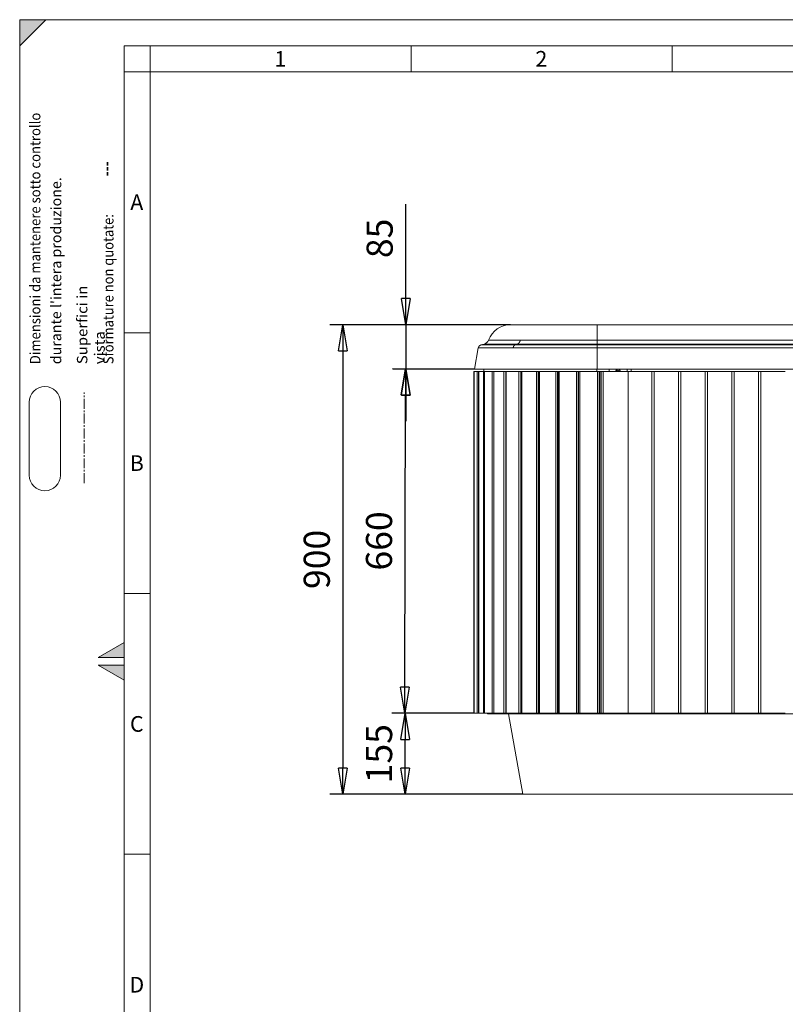
# Model space of a CAD drawing. Units: millimetres. Extents: x -515 to 5425, y -5090 to -890.
# Drawn here: x -515 to 951, y -2777 to -890 of the extents above; entities that cross this region are included whole.
import ezdxf

# ---------------------------------------------------------------- set-up
doc = ezdxf.new("R2010")
doc.units = ezdxf.units.MM
doc.linetypes.add('CENTER2', pattern=[28.575, 19.05, -3.175, 3.175, -3.175])
doc.layers.get('0').update_dxf_attribs({"color": 70, "lineweight": 0})
doc.layers.add('7', color=70, linetype='Continuous', lineweight=0)
doc.styles.add('ANSI', font='txt')
doc.styles.add('ISO', font='txt')
doc.dimstyles.new('utec', dxfattribs={"dimtxt": 3.5, "dimasz": 3.5, "dimexe": 1.75, "dimexo": 0.5, "dimgap": 1.75, "dimtad": 1, "dimdsep": 46, "dimtxsty": 'ISO', "dimblk": 'CLOSED', "dimcen": 0.09, "dimclrd": 7, "dimclre": 7, "dimclrt": 70, "dimadec": 0, "dimazin": 0, "dimtfac": 0.5, "dimtmove": 0, "dimatfit": 3, "dimldrblk": 'CLOSED', "dimfxl": 10.01, "dimtolj": 1, "dimarcsym": 0})

# ---------------------------------------------------------------- blocks, each defined once
blk = doc.blocks.new('A2-SQUAD', base_point=(-515.2, -5089.8))
at = {"layer": '7', "linetype": 'Continuous', "lineweight": 0}
for points in [[(-515.2, -889.8), (-515.2, -939.8), (-465.2, -889.8)], [(-365.2, -2112.3), (-315.2, -2112.3), (-315.2, -2083.5)], [(-315.2, -2127.3), (-365.2, -2127.3), (-315.2, -2156.2)]]:
    blk.add_hatch(color=0, dxfattribs=at).paths.add_polyline_path(points)
at = {"layer": '7', "color": 0, "linetype": 'Continuous', "lineweight": 0}
for p, q in [((-515.2, -5089.8), (-515.2, -889.8)), ((-515.2, -939.8), (-465.2, -889.8)), ((-515.2, -889.8), (5424.8, -889.8)), ((-315.2, -5039.8), (-315.2, -939.8)), ((-315.2, -939.8), (5374.8, -939.8)), ((-265.2, -989.8), (-265.2, -939.8)), ((234.8, -989.8), (234.8, -939.8)), ((734.8, -989.8), (734.8, -939.8)), ((-265.2, -989.8), (-315.2, -989.8)), ((-265.2, -4989.8), (-265.2, -989.8)), ((-265.2, -989.8), (5324.8, -989.8)), ((-315.2, -1489.8), (-265.2, -1489.8)), ((-497, -1623.1), (-497, -1763.1)), ((-437, -1623.1), (-437, -1763.1)), ((-315.2, -1989.8), (-265.2, -1989.8)), ((-315.2, -2083.5), (-365.2, -2112.3)), ((-315.2, -2112.3), (-315.2, -2083.5)), ((-315.2, -2112.3), (-365.2, -2112.3)), ((-315.2, -2127.3), (-365.2, -2127.3)), ((-315.2, -2156.2), (-365.2, -2127.3)), ((-315.2, -2156.2), (-315.2, -2127.3)), ((-315.2, -2489.8), (-265.2, -2489.8))]:
    blk.add_line(p, q, dxfattribs=at)
at = {"layer": '7', "color": 0, "linetype": 'CENTER2', "lineweight": 0}
blk.add_line((-391.5, -1778.4), (-391.5, -1604.4), dxfattribs=at)
at = {"layer": '7', "color": 0, "linetype": 'Continuous', "lineweight": 0}
for centre, start, end in [((-467, -1623.1), 0, 180), ((-467, -1763.1), 180, 360)]:
    blk.add_arc(centre, 30, start, end, dxfattribs=at)
at = {"layer": '7', "color": 0, "linetype": 'Continuous', "lineweight": 0, "char_height": 30, "attachment_point": 2, "style": 'ANSI'}
for s, insert in [('{\\fromans.shx|b0|i0|c0|p0;1}', (-15.9, -949.8)), ('{\\fromans.shx|b0|i0|c0|p0;2}', (484.1, -949.8)), ('{\\fromans.shx|b0|i0|c0|p0;A}', (-290.9, -1224.8)), ('{\\fromans.shx|b0|i0|c0|p0;B}', (-290.9, -1724.8)), ('{\\fromans.shx|b0|i0|c0|p0;C}', (-290.9, -2224.8)), ('{\\fromans.shx|b0|i0|c0|p0;D}', (-290.9, -2724.8))]:
    blk.add_mtext(s, dxfattribs=dict(at, insert=insert))
at = {"layer": '7', "color": 0, "linetype": 'Continuous', "lineweight": 0, "attachment_point": 1, "rotation": 90, "style": 'ANSI'}
for s, insert, char_height in [('{\\W0.92;{\\fromans|b0|i0;Dimensioni da mantenere sotto controllo}}', (-495.6, -1550.2), 20), ('{\\W0.68;{\\fromans|b0|i0;---}}', (-365.6, -1190.2), 30), ("{\\fromans.shx|b0|i0|c0|p0;durante l'intera produzione.}", (-455.6, -1550.2), 20), ('{\\W0.91;{\\fromans|b0|i0;Sformature non quotate:}}', (-355.6, -1550.2), 20), ('{\\W1.05;{\\fromans|b0|i0;Superfici in vista}}', (-405.6, -1550.2), 20)]:
    blk.add_mtext(s, dxfattribs=dict(at, insert=insert, char_height=char_height))
blk = doc.blocks.new('A2', base_point=(-515.2, -5089.8))
at = {"layer": '7', "color": 0, "linetype": 'Continuous', "lineweight": 0}
blk.add_blockref('A2-SQUAD', (-515.2, -5089.8), dxfattribs=at)
blk = doc.blocks.new('_CLOSED')
at = {"color": 0, "linetype": 'ByBlock', "lineweight": -2}
for p, q in [((-1, 0.166667), (0, 0)), ((-1, 0.166667), (-1, -0.166667)), ((0, 0), (-1, -0.166667)), ((0, 0), (-1, 0))]:
    blk.add_line(p, q, dxfattribs=at)
blk = doc.blocks.new('*D9')
at = {"color": 7, "linetype": 'Continuous', "lineweight": -2}
for p, q in [((424.7, -1474.5), (78.9, -1474.5)), ((103.9, -1524.5), (103.9, -2324.5)), ((447.8, -2374.5), (78.9, -2374.5))]:
    blk.add_line(p, q, dxfattribs=at)
at = {"layer": 'Defpoints', "color": 0}
for p in [(425.2, -1474.5), (103.9, -2374.5), (448.3, -2374.5)]:
    blk.add_point(p, dxfattribs=at)
at = {"color": 7, "lineweight": -2, "xscale": 50, "yscale": 50, "zscale": 50}
for p, rotation in [((103.9, -1474.5), 89.99999999965493), ((103.9, -2374.5), 269.999999999655)]:
    blk.add_blockref('_CLOSED', p, dxfattribs=dict(at, rotation=rotation))
at = {"color": 70, "lineweight": 0, "insert": (53.9, -1924.5), "char_height": 50, "attachment_point": 5, "rotation": 90, "style": 'ISO'}
blk.add_mtext('\\A1;900', dxfattribs=at)
blk = doc.blocks.new('*D10')
at = {"color": 7, "linetype": 'Continuous', "lineweight": -2}
for p, q in [((354.2, -2219.5), (198.3, -2219.5)), ((223.3, -2324.5), (223.3, -2269.5)), ((447.8, -2374.5), (198.3, -2374.5))]:
    blk.add_line(p, q, dxfattribs=at)
at = {"layer": 'Defpoints', "color": 0}
for p in [(223.3, -2219.5), (354.7, -2219.5), (448.3, -2374.5)]:
    blk.add_point(p, dxfattribs=at)
at = {"color": 7, "lineweight": -2, "xscale": 50, "yscale": 50, "zscale": 50}
for p, rotation in [((223.3, -2219.5), 90), ((223.3, -2374.5), 270)]:
    blk.add_blockref('_CLOSED', p, dxfattribs=dict(at, rotation=rotation))
at = {"color": 70, "lineweight": 0, "insert": (173.3, -2297), "char_height": 50, "attachment_point": 5, "rotation": 90, "style": 'ISO'}
blk.add_mtext('\\A1;155', dxfattribs=at)
blk = doc.blocks.new('*D11')
at = {"color": 7, "linetype": 'Continuous', "lineweight": -2}
for p, q in [((355.7, -1559.5), (198.9, -1559.2)), ((222.5, -2169.2), (223.8, -1609.2)), ((354.2, -2219.5), (197.4, -2219.2))]:
    blk.add_line(p, q, dxfattribs=at)
at = {"layer": 'Defpoints', "color": 0}
for p in [(223.9, -1559.2), (356.2, -1559.5), (354.7, -2219.5)]:
    blk.add_point(p, dxfattribs=at)
at = {"color": 7, "lineweight": -2, "xscale": 50, "yscale": 50, "zscale": 50}
for p, rotation in [((223.9, -1559.2), 89.86760840291986), ((222.4, -2219.2), 269.8676084029199)]:
    blk.add_blockref('_CLOSED', p, dxfattribs=dict(at, rotation=rotation))
at = {"color": 70, "lineweight": 0, "insert": (173.1, -1889.1), "char_height": 50, "attachment_point": 5, "rotation": 89.8676, "style": 'ISO'}
blk.add_mtext('\\A1;660', dxfattribs=at)
blk = doc.blocks.new('*D12')
at = {"color": 7, "linetype": 'Continuous', "lineweight": -2}
for p, q in [((224.3, -1474.5), (224.3, -1243.6)), ((224.3, -1424.5), (224.3, -1374.5)), ((424.7, -1474.5), (199.3, -1474.5)), ((224.3, -1474.5), (224.3, -1559.5)), ((355.7, -1559.5), (199.3, -1559.5)), ((224.3, -1609.5), (224.3, -1659.5))]:
    blk.add_line(p, q, dxfattribs=at)
at = {"layer": 'Defpoints', "color": 0}
for p in [(425.2, -1474.5), (224.3, -1559.5), (356.2, -1559.5)]:
    blk.add_point(p, dxfattribs=at)
at = {"color": 7, "lineweight": -2, "xscale": 50, "yscale": 50, "zscale": 50}
for p, rotation in [((224.3, -1474.5), 269.999999999655), ((224.3, -1559.5), 89.99999999965492)]:
    blk.add_blockref('_CLOSED', p, dxfattribs=dict(at, rotation=rotation))
at = {"color": 70, "lineweight": 0, "insert": (174.3, -1309.1), "char_height": 50, "attachment_point": 5, "rotation": 90, "style": 'ISO'}
blk.add_mtext('\\A1;85', dxfattribs=at)

msp = doc.modelspace()

# ---------------------------------------------------------------- linework, layer by layer
at = {"color": 1, "linetype": 'Continuous', "lineweight": 0, "true_color": 0xff0000}
for p, q in [((591.193, -1474.531), (425.15, -1474.531)), ((591.193, -1474.531), (2121.193, -1474.531)), ((591.193, -1504.012), (591.193, -1474.531)), ((382.911, -1504.012), (443.915, -1504.012)), ((443.915, -1504.012), (591.193, -1504.012)), ((591.193, -1511.775), (591.193, -1504.012)), ((591.193, -1504.012), (2121.193, -1504.012)), ((363.354, -1518.923), (356.193, -1559.531)), ((363.354, -1518.923), (430.086, -1518.923)), ((374.413, -1511.775), (368.435, -1513.377)), ((368.435, -1513.377), (433.68, -1513.377)), ((374.413, -1511.775), (437.907, -1511.775)), ((430.086, -1518.923), (591.193, -1518.923)), ((433.68, -1513.377), (437.907, -1511.775)), ((433.68, -1513.377), (591.193, -1513.377)), ((437.907, -1511.775), (591.193, -1511.775)), ((591.193, -1511.775), (2121.193, -1511.775)), ((591.193, -1513.377), (591.193, -1511.775)), ((591.193, -1513.377), (2121.193, -1513.377)), ((591.193, -1559.531), (591.193, -1518.923)), ((2121.193, -1518.923), (591.193, -1518.923)), ((354.668, -1564.531), (354.668, -2219.531)), ((354.668, -1564.531), (355.668, -1564.531)), ((355.668, -1564.531), (355.668, -2219.531)), ((355.668, -1564.531), (361.076, -1564.531)), ((356.193, -1559.531), (591.193, -1559.531)), ((361.076, -1564.531), (361.076, -2219.531)), ((361.076, -1564.531), (363.462, -1564.531)), ((363.462, -1564.531), (363.462, -2219.531)), ((363.462, -1564.531), (364.645, -1564.531)), ((364.645, -1564.531), (364.645, -2219.531)), ((364.645, -1564.531), (373.067, -1564.531)), ((373.067, -1564.531), (373.067, -2219.531)), ((373.067, -1564.531), (375.414, -1564.531)), ((374.193, -1564.531), (374.193, -1559.531)), ((375.414, -1564.531), (375.414, -2219.531)), ((375.414, -1564.531), (389.602, -1564.531)), ((389.602, -1564.531), (389.602, -2219.531)), ((389.602, -1564.531), (393.038, -1564.531)), ((393.038, -1564.531), (393.038, -2219.531)), ((393.038, -1564.531), (412.539, -1564.531)), ((412.539, -1564.531), (412.539, -2219.531)), ((412.539, -1564.531), (416.25, -1564.531)), ((416.25, -1564.531), (416.25, -2219.531)), ((416.25, -1564.531), (416.668, -1564.531)), ((416.668, -1564.531), (416.668, -2219.531)), ((416.668, -1564.531), (416.955, -1564.531)), ((416.955, -1564.531), (416.955, -2219.531)), ((416.955, -1564.531), (441.147, -1564.531)), ((441.147, -1564.531), (441.147, -2219.531)), ((441.147, -1564.531), (444.918, -1564.531)), ((444.918, -1564.531), (444.918, -2219.531)), ((444.918, -1564.531), (445.278, -1564.531)), ((445.278, -1564.531), (445.762, -1564.531)), ((445.278, -1564.531), (445.278, -2219.531)), ((445.762, -1564.531), (445.762, -2219.531)), ((445.762, -1564.531), (446.401, -1564.531)), ((446.401, -1564.531), (446.401, -2219.531)), ((446.401, -1564.531), (474.512, -1564.531)), ((474.512, -1564.531), (474.512, -2219.531)), ((474.512, -1564.531), (478.223, -1564.531)), ((478.223, -1564.531), (478.223, -2219.531)), ((478.223, -1564.531), (478.513, -1564.531)), ((478.513, -1564.531), (479.179, -1564.531)), ((478.513, -1564.531), (478.513, -2219.531)), ((479.179, -1564.531), (479.179, -2219.531)), ((479.179, -1564.531), (480.437, -1564.531)), ((480.437, -1564.531), (480.437, -2219.531)), ((480.437, -1564.531), (511.57, -1564.531)), ((511.57, -1564.531), (511.57, -2219.531)), ((511.57, -1564.531), (515.102, -1564.531)), ((515.102, -1564.531), (515.102, -2219.531)), ((515.102, -1564.531), (515.313, -1564.531)), ((515.313, -1564.531), (516.14, -1564.531)), ((515.313, -1564.531), (515.313, -2219.531)), ((516.14, -1564.531), (516.14, -2219.531)), ((516.14, -1564.531), (517.976, -1564.531)), ((517.976, -1564.531), (517.976, -2219.531)), ((517.976, -1564.531), (551.137, -1564.531)), ((551.137, -1564.531), (551.137, -2219.531)), ((551.137, -1564.531), (554.378, -1564.531)), ((554.378, -1564.531), (554.378, -2219.531)), ((554.378, -1564.531), (554.503, -1564.531)), ((554.503, -1564.531), (555.464, -1564.531)), ((554.503, -1564.531), (554.503, -2219.531)), ((555.464, -1564.531), (555.464, -2219.531)), ((555.464, -1564.531), (557.821, -1564.531)), ((557.821, -1564.531), (557.821, -2219.531)), ((557.821, -1564.531), (591.95, -1564.531)), ((590.193, -1564.531), (590.193, -1559.531)), ((2121.193, -1559.531), (591.193, -1559.531)), ((591.95, -1564.531), (591.95, -2219.531)), ((591.95, -1564.531), (594.797, -1564.531)), ((594.797, -1564.531), (594.797, -2219.531)), ((594.797, -1564.531), (594.832, -1564.531)), ((594.832, -1564.531), (596.119, -1564.531)), ((594.832, -1564.531), (594.832, -2219.531)), ((596.119, -1564.531), (596.119, -2219.531)), ((596.119, -1564.531), (598.659, -1564.531)), ((598.659, -1564.531), (598.659, -2219.531)), ((598.659, -1564.531), (602.193, -1564.531)), ((602.193, -1564.531), (602.193, -2219.531)), ((602.193, -1564.531), (650.193, -1564.531)), ((613.693, -1559.531), (613.693, -1564.531)), ((648.693, -1559.531), (648.693, -1564.531)), ((650.193, -1564.531), (695.83, -1564.531)), ((650.193, -1564.531), (650.193, -2219.531)), ((656.193, -1564.531), (656.193, -1559.531)), ((695.83, -2219.531), (695.83, -1564.531)), ((695.83, -1564.531), (697.953, -1564.531)), ((697.953, -1564.531), (700.077, -1564.531)), ((700.077, -2219.531), (700.077, -1564.531)), ((700.077, -1564.531), (746.94, -1564.531)), ((746.94, -2219.531), (746.94, -1564.531)), ((746.94, -1564.531), (749.063, -1564.531)), ((749.063, -1564.531), (751.187, -1564.531)), ((751.187, -2219.531), (751.187, -1564.531)), ((751.187, -1564.531), (798.05, -1564.531)), ((798.05, -2219.531), (798.05, -1564.531)), ((798.05, -1564.531), (800.173, -1564.531)), ((800.173, -1564.531), (802.297, -1564.531)), ((802.297, -2219.531), (802.297, -1564.531)), ((802.297, -1564.531), (849.16, -1564.531)), ((849.16, -2219.531), (849.16, -1564.531)), ((849.16, -1564.531), (851.283, -1564.531)), ((851.283, -1564.531), (853.407, -1564.531)), ((853.407, -2219.531), (853.407, -1564.531)), ((853.407, -1564.531), (900.27, -1564.531)), ((900.27, -2219.531), (900.27, -1564.531)), ((900.27, -1564.531), (902.393, -1564.531)), ((902.393, -1564.531), (904.517, -1564.531)), ((904.517, -2219.531), (904.517, -1564.531)), ((904.517, -1564.531), (951.38, -1564.531)), ((354.668, -2219.531), (355.668, -2219.531)), ((355.668, -2219.531), (361.076, -2219.531)), ((361.076, -2219.531), (363.462, -2219.531)), ((363.462, -2219.531), (364.645, -2219.531)), ((364.645, -2219.531), (373.067, -2219.531)), ((373.067, -2219.531), (375.414, -2219.531)), ((375.414, -2219.531), (389.602, -2219.531)), ((381.193, -2220.531), (381.193, -2219.531)), ((596.193, -2220.531), (381.193, -2220.531)), ((389.602, -2219.531), (393.038, -2219.531)), ((393.038, -2219.531), (412.539, -2219.531)), ((412.539, -2219.531), (416.25, -2219.531)), ((416.25, -2219.531), (416.668, -2219.531)), ((416.668, -2219.531), (416.955, -2219.531)), ((416.955, -2219.531), (441.147, -2219.531)), ((448.348, -2374.531), (421.193, -2220.531)), ((441.147, -2219.531), (444.918, -2219.531)), ((444.918, -2219.531), (445.278, -2219.531)), ((445.278, -2219.531), (445.762, -2219.531)), ((445.762, -2219.531), (446.401, -2219.531)), ((446.401, -2219.531), (474.512, -2219.531)), ((474.512, -2219.531), (478.223, -2219.531)), ((478.223, -2219.531), (478.513, -2219.531)), ((478.513, -2219.531), (479.179, -2219.531)), ((479.179, -2219.531), (480.437, -2219.531)), ((480.437, -2219.531), (511.57, -2219.531)), ((511.57, -2219.531), (515.102, -2219.531)), ((515.102, -2219.531), (515.313, -2219.531)), ((515.313, -2219.531), (516.14, -2219.531)), ((516.14, -2219.531), (517.976, -2219.531)), ((517.976, -2219.531), (551.137, -2219.531)), ((551.137, -2219.531), (554.378, -2219.531)), ((554.378, -2219.531), (554.503, -2219.531)), ((554.503, -2219.531), (555.464, -2219.531)), ((555.464, -2219.531), (557.821, -2219.531)), ((557.821, -2219.531), (591.95, -2219.531)), ((591.95, -2219.531), (594.797, -2219.531)), ((594.797, -2219.531), (594.832, -2219.531)), ((594.832, -2219.531), (596.119, -2219.531)), ((596.119, -2219.531), (598.659, -2219.531)), ((596.193, -2219.531), (596.193, -2220.531)), ((596.193, -2220.531), (656.193, -2220.531)), ((598.659, -2219.531), (602.193, -2219.531)), ((602.193, -2219.531), (650.193, -2219.531)), ((650.193, -2219.531), (695.83, -2219.531)), ((656.193, -2220.531), (656.193, -2219.531)), ((756.193, -2220.531), (656.193, -2220.531)), ((695.83, -2219.531), (697.953, -2219.531)), ((697.953, -2219.531), (700.077, -2219.531)), ((700.077, -2219.531), (746.94, -2219.531)), ((746.94, -2219.531), (749.063, -2219.531)), ((749.063, -2219.531), (751.187, -2219.531)), ((751.187, -2219.531), (798.05, -2219.531)), ((756.193, -2219.531), (756.193, -2220.531)), ((756.193, -2220.531), (1956.193, -2220.531)), ((798.05, -2219.531), (800.173, -2219.531)), ((800.173, -2219.531), (802.297, -2219.531)), ((802.297, -2219.531), (849.16, -2219.531)), ((849.16, -2219.531), (851.283, -2219.531)), ((851.283, -2219.531), (853.407, -2219.531)), ((853.407, -2219.531), (900.27, -2219.531)), ((900.27, -2219.531), (902.393, -2219.531)), ((902.393, -2219.531), (904.517, -2219.531)), ((904.517, -2219.531), (951.38, -2219.531)), ((448.348, -2374.531), (2165.558, -2374.531)), ((452.166, -2374.531), (448.348, -2374.531)), ((452.166, -2374.531), (525.222, -2374.531)), ((546.828, -2374.531), (525.222, -2374.531))]:
    msp.add_line(p, q, dxfattribs=at)
for points in [[(437.907, -1511.775), (437.926, -1511.766), (437.945, -1511.756), (437.964, -1511.747), (437.984, -1511.737), (438.003, -1511.727), (438.022, -1511.718), (438.042, -1511.708), (438.061, -1511.699), (438.08, -1511.689), (438.1, -1511.679), (438.119, -1511.67), (438.138, -1511.66), (438.157, -1511.65), (438.177, -1511.641), (438.196, -1511.631), (438.215, -1511.621), (438.234, -1511.612), (438.254, -1511.602), (438.273, -1511.592), (438.292, -1511.583), (438.311, -1511.573), (438.331, -1511.563), (438.35, -1511.553), (438.369, -1511.544), (438.388, -1511.534), (438.408, -1511.524), (438.427, -1511.514), (438.446, -1511.504), (438.465, -1511.495), (438.484, -1511.485), (438.504, -1511.475), (438.523, -1511.465), (438.542, -1511.455), (438.561, -1511.445), (438.58, -1511.435), (438.599, -1511.425), (438.619, -1511.415), (438.638, -1511.405), (438.657, -1511.395), (438.676, -1511.385), (438.695, -1511.374), (438.714, -1511.364), (438.733, -1511.354), (438.752, -1511.344), (438.771, -1511.334), (438.79, -1511.323), (438.809, -1511.313), (438.828, -1511.303), (438.848, -1511.292), (438.867, -1511.282), (438.886, -1511.271), (438.905, -1511.261), (438.923, -1511.25), (438.942, -1511.24), (438.961, -1511.229), (438.98, -1511.219), (438.999, -1511.208), (439.018, -1511.198), (439.037, -1511.187), (439.056, -1511.176), (439.075, -1511.165), (439.094, -1511.154), (439.112, -1511.143), (439.131, -1511.133), (439.15, -1511.122), (439.169, -1511.111), (439.188, -1511.099), (439.206, -1511.088), (439.225, -1511.077), (439.244, -1511.066), (439.262, -1511.055), (439.281, -1511.044), (439.3, -1511.032), (439.318, -1511.021), (439.337, -1511.009), (439.356, -1510.998), (439.374, -1510.986), (439.393, -1510.975), (439.411, -1510.963), (439.43, -1510.952), (439.448, -1510.94), (439.467, -1510.928), (439.485, -1510.916), (439.504, -1510.904), (439.522, -1510.892), (439.541, -1510.88), (439.559, -1510.868), (439.578, -1510.856), (439.596, -1510.844), (439.614, -1510.832), (439.633, -1510.819), (439.651, -1510.807), (439.669, -1510.795), (439.687, -1510.782), (439.706, -1510.77), (439.724, -1510.757), (439.742, -1510.745), (439.76, -1510.732), (439.778, -1510.719), (439.796, -1510.706), (439.814, -1510.693), (439.832, -1510.68), (439.851, -1510.667), (439.869, -1510.654), (439.887, -1510.641), (439.904, -1510.628), (439.922, -1510.614), (439.94, -1510.601), (439.958, -1510.587), (439.976, -1510.574), (439.994, -1510.56), (440.012, -1510.547), (440.029, -1510.533), (440.047, -1510.519), (440.065, -1510.505), (440.083, -1510.491), (440.1, -1510.477), (440.118, -1510.463), (440.136, -1510.449), (440.153, -1510.434), (440.171, -1510.42), (440.188, -1510.406), (440.206, -1510.391), (440.223, -1510.376), (440.241, -1510.362), (440.258, -1510.347), (440.275, -1510.332), (440.293, -1510.317), (440.31, -1510.302), (440.327, -1510.287), (440.345, -1510.272), (440.362, -1510.257), (440.379, -1510.242), (440.396, -1510.227), (440.414, -1510.211), (440.431, -1510.196), (440.448, -1510.18), (440.465, -1510.165), (440.482, -1510.149), (440.499, -1510.133), (440.516, -1510.118), (440.533, -1510.102), (440.55, -1510.086), (440.567, -1510.07), (440.584, -1510.054), (440.6, -1510.038), (440.617, -1510.021), (440.634, -1510.005), (440.651, -1509.989), (440.668, -1509.973), (440.684, -1509.956), (440.701, -1509.94), (440.718, -1509.923), (440.734, -1509.906), (440.751, -1509.89), (440.767, -1509.873), (440.784, -1509.856), (440.8, -1509.839), (440.817, -1509.822), (440.833, -1509.805), (440.85, -1509.788), (440.866, -1509.771), (440.883, -1509.754), (440.899, -1509.737), (440.915, -1509.719), (440.931, -1509.702), (440.948, -1509.684), (440.964, -1509.667), (440.98, -1509.649), (440.996, -1509.632), (441.012, -1509.614), (441.029, -1509.596), (441.045, -1509.579), (441.061, -1509.561), (441.077, -1509.543), (441.093, -1509.525), (441.109, -1509.507), (441.125, -1509.489), (441.14, -1509.471), (441.156, -1509.453), (441.172, -1509.434), (441.188, -1509.416), (441.204, -1509.398), (441.22, -1509.379), (441.235, -1509.361), (441.251, -1509.342), (441.267, -1509.324), (441.282, -1509.305), (441.298, -1509.286), (441.313, -1509.268), (441.329, -1509.249), (441.345, -1509.23), (441.36, -1509.211), (441.376, -1509.192), (441.391, -1509.173), (441.406, -1509.154), (441.422, -1509.135), (441.437, -1509.116), (441.452, -1509.097), (441.468, -1509.077), (441.483, -1509.058), (441.498, -1509.039), (441.513, -1509.019), (441.529, -1509), (441.544, -1508.98), (441.559, -1508.961), (441.574, -1508.941), (441.589, -1508.922), (441.604, -1508.902), (441.619, -1508.882), (441.634, -1508.862), (441.649, -1508.843), (441.664, -1508.823), (441.679, -1508.803), (441.693, -1508.783), (441.708, -1508.763), (441.723, -1508.743), (441.738, -1508.723), (441.752, -1508.703), (441.767, -1508.682), (441.782, -1508.662), (441.796, -1508.642), (441.811, -1508.622), (441.826, -1508.601), (441.84, -1508.581), (441.855, -1508.56), (441.869, -1508.54), (441.884, -1508.519), (441.898, -1508.499), (441.912, -1508.478), (441.927, -1508.458), (441.941, -1508.437), (441.955, -1508.416), (441.97, -1508.395), (441.984, -1508.375), (441.998, -1508.354), (442.012, -1508.333), (442.026, -1508.312), (442.04, -1508.291), (442.055, -1508.27), (442.069, -1508.249), (442.083, -1508.228), (442.097, -1508.207), (442.111, -1508.186), (442.124, -1508.164), (442.138, -1508.143), (442.152, -1508.122), (442.166, -1508.101), (442.18, -1508.079), (442.193, -1508.058), (442.207, -1508.036), (442.221, -1508.015), (442.234, -1507.993), (442.248, -1507.972), (442.262, -1507.95), (442.275, -1507.928), (442.289, -1507.907), (442.302, -1507.885), (442.316, -1507.863), (442.329, -1507.842), (442.342, -1507.82), (442.356, -1507.798), (442.369, -1507.776), (442.382, -1507.754), (442.395, -1507.732), (442.409, -1507.71), (442.422, -1507.688), (442.435, -1507.666), (442.448, -1507.643), (442.461, -1507.621), (442.474, -1507.599), (442.487, -1507.577), (442.5, -1507.554), (442.513, -1507.532), (442.525, -1507.51), (442.538, -1507.487), (442.551, -1507.465), (442.564, -1507.442), (442.576, -1507.419), (442.589, -1507.397), (442.601, -1507.374), (442.614, -1507.351), (442.626, -1507.329), (442.639, -1507.306), (442.651, -1507.283), (442.664, -1507.26), (442.676, -1507.237), (442.688, -1507.214), (442.7, -1507.191), (442.713, -1507.168), (442.725, -1507.145), (442.737, -1507.122), (442.749, -1507.099), (442.761, -1507.076), (442.773, -1507.052), (442.785, -1507.029), (442.797, -1507.006), (442.809, -1506.983), (442.82, -1506.959), (442.832, -1506.936), (442.844, -1506.912), (442.855, -1506.889), (442.867, -1506.865), (442.879, -1506.841), (442.89, -1506.818), (442.902, -1506.794), (442.913, -1506.77), (442.924, -1506.746), (442.936, -1506.723), (442.947, -1506.699), (442.958, -1506.675), (442.969, -1506.651), (442.98, -1506.627), (442.992, -1506.603), (443.003, -1506.579), (443.014, -1506.555), (443.025, -1506.53), (443.035, -1506.506), (443.046, -1506.482), (443.057, -1506.458), (443.068, -1506.433), (443.078, -1506.409), (443.089, -1506.385), (443.1, -1506.36), (443.11, -1506.336), (443.121, -1506.311), (443.131, -1506.286), (443.141, -1506.262), (443.152, -1506.237), (443.162, -1506.212), (443.172, -1506.188), (443.182, -1506.163), (443.193, -1506.138), (443.203, -1506.113), (443.213, -1506.088), (443.223, -1506.063), (443.233, -1506.038), (443.243, -1506.013), (443.252, -1505.988), (443.262, -1505.963), (443.272, -1505.938), (443.282, -1505.913), (443.291, -1505.887), (443.301, -1505.862), (443.311, -1505.837), (443.32, -1505.812), (443.33, -1505.786), (443.339, -1505.761), (443.349, -1505.736), (443.358, -1505.71), (443.367, -1505.685), (443.377, -1505.659), (443.386, -1505.634), (443.395, -1505.608), (443.405, -1505.583), (443.414, -1505.557), (443.423, -1505.531), (443.432, -1505.505), (443.441, -1505.48), (443.45, -1505.454), (443.459, -1505.428), (443.468, -1505.403), (443.477, -1505.377), (443.486, -1505.351), (443.495, -1505.325), (443.504, -1505.299), (443.513, -1505.273), (443.521, -1505.247), (443.53, -1505.221), (443.539, -1505.196), (443.548, -1505.17), (443.557, -1505.144), (443.565, -1505.117), (443.574, -1505.091), (443.583, -1505.065), (443.591, -1505.039), (443.6, -1505.013), (443.608, -1504.987), (443.617, -1504.961), (443.625, -1504.935), (443.634, -1504.909), (443.642, -1504.882), (443.651, -1504.856), (443.659, -1504.83), (443.668, -1504.804), (443.676, -1504.777), (443.685, -1504.751), (443.693, -1504.725), (443.701, -1504.699), (443.71, -1504.672), (443.718, -1504.646), (443.726, -1504.62), (443.735, -1504.593), (443.743, -1504.567), (443.751, -1504.541), (443.76, -1504.514), (443.768, -1504.488), (443.776, -1504.462), (443.784, -1504.435), (443.793, -1504.409), (443.801, -1504.382), (443.809, -1504.356), (443.817, -1504.329), (443.825, -1504.303), (443.834, -1504.277), (443.842, -1504.25), (443.85, -1504.224), (443.858, -1504.197), (443.866, -1504.171), (443.875, -1504.144), (443.883, -1504.118), (443.891, -1504.092), (443.899, -1504.065), (443.907, -1504.039), (443.915, -1504.012)], [(368.435, -1513.377), (368.416, -1513.385), (368.397, -1513.392), (368.378, -1513.4), (368.359, -1513.408), (368.339, -1513.415), (368.32, -1513.423), (368.301, -1513.43), (368.282, -1513.438), (368.263, -1513.446), (368.243, -1513.453), (368.224, -1513.461), (368.205, -1513.469), (368.186, -1513.476), (368.167, -1513.484), (368.147, -1513.492), (368.128, -1513.499), (368.109, -1513.507), (368.09, -1513.515), (368.071, -1513.522), (368.052, -1513.53), (368.033, -1513.538), (368.013, -1513.546), (367.994, -1513.553), (367.975, -1513.561), (367.956, -1513.569), (367.937, -1513.577), (367.918, -1513.585), (367.899, -1513.593), (367.88, -1513.6), (367.861, -1513.608), (367.842, -1513.616), (367.823, -1513.624), (367.804, -1513.632), (367.785, -1513.64), (367.766, -1513.648), (367.747, -1513.656), (367.728, -1513.664), (367.709, -1513.672), (367.69, -1513.68), (367.671, -1513.688), (367.652, -1513.697), (367.633, -1513.705), (367.614, -1513.713), (367.595, -1513.721), (367.577, -1513.729), (367.558, -1513.738), (367.539, -1513.746), (367.52, -1513.754), (367.501, -1513.762), (367.483, -1513.771), (367.464, -1513.779), (367.445, -1513.788), (367.427, -1513.796), (367.408, -1513.805), (367.389, -1513.813), (367.371, -1513.822), (367.352, -1513.83), (367.333, -1513.839), (367.315, -1513.848), (367.296, -1513.856), (367.278, -1513.865), (367.259, -1513.874), (367.241, -1513.883), (367.222, -1513.892), (367.204, -1513.901), (367.186, -1513.91), (367.167, -1513.918), (367.149, -1513.927), (367.131, -1513.937), (367.112, -1513.946), (367.094, -1513.955), (367.076, -1513.964), (367.057, -1513.973), (367.039, -1513.983), (367.021, -1513.992), (367.003, -1514.001), (366.985, -1514.011), (366.967, -1514.02), (366.949, -1514.03), (366.931, -1514.039), (366.913, -1514.049), (366.895, -1514.059), (366.877, -1514.068), (366.859, -1514.078), (366.841, -1514.088), (366.823, -1514.098), (366.806, -1514.108), (366.788, -1514.118), (366.77, -1514.128), (366.752, -1514.138), (366.735, -1514.148), (366.717, -1514.158), (366.7, -1514.169), (366.682, -1514.179), (366.665, -1514.189), (366.647, -1514.2), (366.63, -1514.21), (366.612, -1514.221), (366.595, -1514.231), (366.578, -1514.242), (366.56, -1514.253), (366.543, -1514.264), (366.526, -1514.275), (366.509, -1514.286), (366.491, -1514.297), (366.474, -1514.308), (366.457, -1514.319), (366.44, -1514.33), (366.423, -1514.341), (366.406, -1514.353), (366.39, -1514.364), (366.373, -1514.375), (366.356, -1514.387), (366.339, -1514.399), (366.322, -1514.41), (366.306, -1514.422), (366.289, -1514.434), (366.272, -1514.445), (366.256, -1514.457), (366.239, -1514.469), (366.223, -1514.481), (366.206, -1514.493), (366.19, -1514.505), (366.174, -1514.518), (366.157, -1514.53), (366.141, -1514.542), (366.125, -1514.555), (366.108, -1514.567), (366.092, -1514.58), (366.076, -1514.592), (366.06, -1514.605), (366.044, -1514.617), (366.028, -1514.63), (366.012, -1514.643), (365.996, -1514.656), (365.98, -1514.668), (365.964, -1514.681), (365.948, -1514.694), (365.933, -1514.707), (365.917, -1514.721), (365.901, -1514.734), (365.885, -1514.747), (365.87, -1514.76), (365.854, -1514.773), (365.839, -1514.787), (365.823, -1514.8), (365.807, -1514.814), (365.792, -1514.827), (365.777, -1514.841), (365.761, -1514.854), (365.746, -1514.868), (365.731, -1514.882), (365.715, -1514.895), (365.7, -1514.909), (365.685, -1514.923), (365.67, -1514.937), (365.655, -1514.951), (365.64, -1514.965), (365.624, -1514.979), (365.609, -1514.993), (365.594, -1515.007), (365.58, -1515.021), (365.565, -1515.035), (365.55, -1515.05), (365.535, -1515.064), (365.52, -1515.078), (365.505, -1515.093), (365.491, -1515.107), (365.476, -1515.122), (365.461, -1515.136), (365.447, -1515.151), (365.432, -1515.165), (365.418, -1515.18), (365.403, -1515.195), (365.389, -1515.209), (365.374, -1515.224), (365.36, -1515.239), (365.346, -1515.254), (365.331, -1515.269), (365.317, -1515.283), (365.303, -1515.298), (365.288, -1515.313), (365.274, -1515.328), (365.26, -1515.344), (365.246, -1515.359), (365.232, -1515.374), (365.218, -1515.389), (365.204, -1515.404), (365.19, -1515.419), (365.176, -1515.435), (365.162, -1515.45), (365.148, -1515.465), (365.134, -1515.481), (365.121, -1515.496), (365.107, -1515.512), (365.093, -1515.527), (365.079, -1515.543), (365.066, -1515.558), (365.052, -1515.574), (365.039, -1515.589), (365.025, -1515.605), (365.012, -1515.621), (364.998, -1515.636), (364.985, -1515.652), (364.971, -1515.668), (364.958, -1515.684), (364.944, -1515.699), (364.931, -1515.715), (364.918, -1515.731), (364.905, -1515.747), (364.891, -1515.763), (364.878, -1515.779), (364.865, -1515.795), (364.852, -1515.811), (364.839, -1515.827), (364.826, -1515.843), (364.813, -1515.859), (364.8, -1515.875), (364.787, -1515.891), (364.774, -1515.908), (364.761, -1515.924), (364.748, -1515.94), (364.735, -1515.956), (364.723, -1515.973), (364.71, -1515.989), (364.697, -1516.005), (364.685, -1516.021), (364.672, -1516.038), (364.659, -1516.054), (364.647, -1516.071), (364.634, -1516.087), (364.622, -1516.104), (364.61, -1516.12), (364.597, -1516.137), (364.585, -1516.153), (364.573, -1516.17), (364.56, -1516.186), (364.548, -1516.203), (364.536, -1516.22), (364.524, -1516.236), (364.512, -1516.253), (364.5, -1516.27), (364.488, -1516.287), (364.476, -1516.303), (364.464, -1516.32), (364.452, -1516.337), (364.44, -1516.354), (364.429, -1516.371), (364.417, -1516.388), (364.405, -1516.405), (364.394, -1516.422), (364.382, -1516.439), (364.371, -1516.456), (364.359, -1516.473), (364.348, -1516.49), (364.336, -1516.507), (364.325, -1516.524), (364.314, -1516.542), (364.303, -1516.559), (364.292, -1516.576), (364.281, -1516.593), (364.27, -1516.611), (364.259, -1516.628), (364.248, -1516.645), (364.237, -1516.663), (364.226, -1516.68), (364.215, -1516.698), (364.205, -1516.715), (364.194, -1516.733), (364.183, -1516.75), (364.173, -1516.768), (364.163, -1516.785), (364.152, -1516.803), (364.142, -1516.821), (364.132, -1516.838), (364.121, -1516.856), (364.111, -1516.874), (364.101, -1516.892), (364.091, -1516.909), (364.081, -1516.927), (364.071, -1516.945), (364.061, -1516.963), (364.052, -1516.981), (364.042, -1516.999), (364.032, -1517.017), (364.023, -1517.035), (364.013, -1517.053), (364.004, -1517.071), (363.995, -1517.089), (363.985, -1517.108), (363.976, -1517.126), (363.967, -1517.144), (363.958, -1517.162), (363.949, -1517.181), (363.94, -1517.199), (363.931, -1517.217), (363.922, -1517.236), (363.913, -1517.254), (363.905, -1517.272), (363.896, -1517.291), (363.888, -1517.309), (363.879, -1517.328), (363.871, -1517.347), (363.862, -1517.365), (363.854, -1517.384), (363.846, -1517.402), (363.838, -1517.421), (363.83, -1517.44), (363.822, -1517.459), (363.814, -1517.478), (363.806, -1517.496), (363.799, -1517.515), (363.791, -1517.534), (363.783, -1517.553), (363.776, -1517.572), (363.768, -1517.591), (363.761, -1517.61), (363.753, -1517.629), (363.746, -1517.648), (363.739, -1517.667), (363.732, -1517.686), (363.724, -1517.705), (363.717, -1517.724), (363.71, -1517.744), (363.703, -1517.763), (363.696, -1517.782), (363.689, -1517.801), (363.683, -1517.821), (363.676, -1517.84), (363.669, -1517.859), (363.662, -1517.878), (363.656, -1517.898), (363.649, -1517.917), (363.643, -1517.937), (363.636, -1517.956), (363.63, -1517.975), (363.623, -1517.995), (363.617, -1518.014), (363.611, -1518.034), (363.604, -1518.053), (363.598, -1518.073), (363.592, -1518.092), (363.586, -1518.112), (363.579, -1518.131), (363.573, -1518.151), (363.567, -1518.171), (363.561, -1518.19), (363.555, -1518.21), (363.549, -1518.229), (363.543, -1518.249), (363.537, -1518.269), (363.532, -1518.289), (363.526, -1518.308), (363.52, -1518.328), (363.514, -1518.348), (363.508, -1518.367), (363.503, -1518.387), (363.497, -1518.407), (363.491, -1518.427), (363.485, -1518.446), (363.48, -1518.466), (363.474, -1518.486), (363.469, -1518.506), (363.463, -1518.526), (363.457, -1518.546), (363.452, -1518.565), (363.446, -1518.585), (363.441, -1518.605), (363.435, -1518.625), (363.43, -1518.645), (363.424, -1518.665), (363.419, -1518.684), (363.413, -1518.704), (363.408, -1518.724), (363.402, -1518.744), (363.397, -1518.764), (363.391, -1518.784), (363.386, -1518.804), (363.381, -1518.824), (363.375, -1518.844), (363.37, -1518.863), (363.364, -1518.883), (363.359, -1518.903), (363.354, -1518.923)], [(430.086, -1518.923), (430.091, -1518.903), (430.095, -1518.882), (430.099, -1518.862), (430.103, -1518.841), (430.108, -1518.821), (430.112, -1518.8), (430.116, -1518.78), (430.121, -1518.76), (430.125, -1518.739), (430.129, -1518.719), (430.134, -1518.698), (430.138, -1518.678), (430.142, -1518.657), (430.147, -1518.637), (430.151, -1518.617), (430.156, -1518.596), (430.16, -1518.576), (430.164, -1518.555), (430.169, -1518.535), (430.173, -1518.515), (430.178, -1518.494), (430.182, -1518.474), (430.186, -1518.453), (430.191, -1518.433), (430.195, -1518.413), (430.2, -1518.393), (430.204, -1518.372), (430.209, -1518.352), (430.213, -1518.332), (430.218, -1518.311), (430.223, -1518.291), (430.227, -1518.271), (430.232, -1518.25), (430.236, -1518.23), (430.241, -1518.21), (430.246, -1518.19), (430.25, -1518.17), (430.255, -1518.149), (430.26, -1518.129), (430.264, -1518.109), (430.269, -1518.089), (430.274, -1518.069), (430.279, -1518.049), (430.283, -1518.029), (430.288, -1518.008), (430.293, -1517.988), (430.298, -1517.968), (430.303, -1517.948), (430.308, -1517.928), (430.313, -1517.908), (430.318, -1517.888), (430.323, -1517.868), (430.328, -1517.848), (430.333, -1517.828), (430.338, -1517.808), (430.343, -1517.789), (430.348, -1517.769), (430.353, -1517.749), (430.358, -1517.729), (430.363, -1517.709), (430.369, -1517.689), (430.374, -1517.67), (430.379, -1517.65), (430.385, -1517.63), (430.39, -1517.611), (430.395, -1517.591), (430.401, -1517.571), (430.406, -1517.552), (430.412, -1517.532), (430.417, -1517.512), (430.423, -1517.493), (430.428, -1517.473), (430.434, -1517.454), (430.44, -1517.434), (430.446, -1517.415), (430.451, -1517.396), (430.457, -1517.376), (430.463, -1517.357), (430.469, -1517.337), (430.475, -1517.318), (430.481, -1517.299), (430.487, -1517.28), (430.493, -1517.26), (430.499, -1517.241), (430.505, -1517.222), (430.511, -1517.203), (430.517, -1517.184), (430.524, -1517.165), (430.53, -1517.146), (430.536, -1517.127), (430.543, -1517.108), (430.549, -1517.089), (430.556, -1517.07), (430.562, -1517.051), (430.569, -1517.032), (430.575, -1517.013), (430.582, -1516.994), (430.589, -1516.976), (430.595, -1516.957), (430.602, -1516.938), (430.609, -1516.92), (430.616, -1516.901), (430.623, -1516.883), (430.63, -1516.864), (430.637, -1516.845), (430.644, -1516.827), (430.651, -1516.809), (430.659, -1516.79), (430.666, -1516.772), (430.673, -1516.754), (430.681, -1516.735), (430.688, -1516.717), (430.696, -1516.699), (430.703, -1516.681), (430.711, -1516.663), (430.718, -1516.645), (430.726, -1516.626), (430.734, -1516.609), (430.742, -1516.59), (430.749, -1516.573), (430.757, -1516.555), (430.765, -1516.537), (430.773, -1516.519), (430.781, -1516.501), (430.789, -1516.483), (430.797, -1516.466), (430.805, -1516.448), (430.814, -1516.43), (430.822, -1516.413), (430.83, -1516.395), (430.838, -1516.378), (430.847, -1516.36), (430.855, -1516.343), (430.864, -1516.325), (430.872, -1516.308), (430.881, -1516.29), (430.889, -1516.273), (430.898, -1516.256), (430.906, -1516.238), (430.915, -1516.221), (430.924, -1516.204), (430.933, -1516.187), (430.941, -1516.17), (430.95, -1516.153), (430.959, -1516.136), (430.968, -1516.119), (430.977, -1516.102), (430.986, -1516.085), (430.995, -1516.068), (431.004, -1516.051), (431.013, -1516.034), (431.023, -1516.017), (431.032, -1516), (431.041, -1515.984), (431.05, -1515.967), (431.06, -1515.95), (431.069, -1515.934), (431.078, -1515.917), (431.088, -1515.901), (431.097, -1515.884), (431.107, -1515.868), (431.116, -1515.851), (431.126, -1515.835), (431.135, -1515.818), (431.145, -1515.802), (431.155, -1515.786), (431.164, -1515.769), (431.174, -1515.753), (431.184, -1515.737), (431.194, -1515.721), (431.204, -1515.704), (431.213, -1515.688), (431.223, -1515.672), (431.233, -1515.656), (431.243, -1515.64), (431.253, -1515.624), (431.263, -1515.608), (431.273, -1515.592), (431.283, -1515.577), (431.293, -1515.561), (431.304, -1515.545), (431.314, -1515.529), (431.324, -1515.513), (431.334, -1515.498), (431.344, -1515.482), (431.355, -1515.466), (431.365, -1515.451), (431.375, -1515.435), (431.386, -1515.42), (431.396, -1515.404), (431.406, -1515.389), (431.417, -1515.373), (431.427, -1515.358), (431.438, -1515.342), (431.448, -1515.327), (431.459, -1515.312), (431.47, -1515.297), (431.48, -1515.281), (431.491, -1515.266), (431.501, -1515.251), (431.512, -1515.236), (431.523, -1515.221), (431.533, -1515.206), (431.544, -1515.191), (431.555, -1515.176), (431.566, -1515.161), (431.577, -1515.146), (431.587, -1515.131), (431.598, -1515.116), (431.609, -1515.101), (431.62, -1515.086), (431.631, -1515.072), (431.642, -1515.057), (431.653, -1515.042), (431.664, -1515.027), (431.675, -1515.013), (431.686, -1514.998), (431.697, -1514.984), (431.708, -1514.969), (431.719, -1514.955), (431.73, -1514.94), (431.741, -1514.926), (431.752, -1514.911), (431.763, -1514.897), (431.775, -1514.883), (431.786, -1514.869), (431.797, -1514.854), (431.808, -1514.84), (431.82, -1514.826), (431.831, -1514.812), (431.842, -1514.798), (431.854, -1514.784), (431.865, -1514.77), (431.876, -1514.756), (431.888, -1514.742), (431.899, -1514.729), (431.911, -1514.715), (431.922, -1514.701), (431.934, -1514.688), (431.945, -1514.674), (431.957, -1514.66), (431.968, -1514.647), (431.98, -1514.633), (431.992, -1514.62), (432.003, -1514.607), (432.015, -1514.593), (432.027, -1514.58), (432.039, -1514.567), (432.05, -1514.554), (432.062, -1514.541), (432.074, -1514.528), (432.086, -1514.515), (432.098, -1514.502), (432.109, -1514.489), (432.121, -1514.476), (432.133, -1514.463), (432.145, -1514.45), (432.157, -1514.438), (432.169, -1514.425), (432.181, -1514.413), (432.193, -1514.4), (432.206, -1514.388), (432.218, -1514.375), (432.23, -1514.363), (432.242, -1514.351), (432.254, -1514.339), (432.266, -1514.327), (432.279, -1514.315), (432.291, -1514.303), (432.303, -1514.291), (432.316, -1514.279), (432.328, -1514.267), (432.34, -1514.255), (432.353, -1514.244), (432.365, -1514.232), (432.378, -1514.22), (432.39, -1514.209), (432.403, -1514.198), (432.415, -1514.186), (432.428, -1514.175), (432.441, -1514.164), (432.453, -1514.153), (432.466, -1514.142), (432.479, -1514.131), (432.491, -1514.12), (432.504, -1514.109), (432.517, -1514.098), (432.53, -1514.088), (432.543, -1514.077), (432.555, -1514.066), (432.568, -1514.056), (432.581, -1514.046), (432.594, -1514.035), (432.607, -1514.025), (432.62, -1514.015), (432.633, -1514.005), (432.646, -1513.995), (432.659, -1513.985), (432.673, -1513.975), (432.686, -1513.965), (432.699, -1513.955), (432.712, -1513.945), (432.725, -1513.936), (432.739, -1513.926), (432.752, -1513.917), (432.765, -1513.907), (432.779, -1513.898), (432.792, -1513.889), (432.805, -1513.88), (432.819, -1513.87), (432.832, -1513.861), (432.846, -1513.852), (432.859, -1513.843), (432.873, -1513.834), (432.886, -1513.825), (432.9, -1513.816), (432.913, -1513.807), (432.927, -1513.799), (432.94, -1513.79), (432.954, -1513.781), (432.968, -1513.773), (432.981, -1513.764), (432.995, -1513.756), (433.009, -1513.747), (433.022, -1513.739), (433.036, -1513.731), (433.05, -1513.722), (433.064, -1513.714), (433.077, -1513.706), (433.091, -1513.698), (433.105, -1513.689), (433.119, -1513.681), (433.133, -1513.673), (433.146, -1513.665), (433.16, -1513.657), (433.174, -1513.649), (433.188, -1513.641), (433.202, -1513.633), (433.216, -1513.625), (433.23, -1513.618), (433.244, -1513.61), (433.258, -1513.602), (433.272, -1513.594), (433.286, -1513.586), (433.3, -1513.579), (433.314, -1513.571), (433.328, -1513.563), (433.342, -1513.556), (433.356, -1513.548), (433.37, -1513.541), (433.384, -1513.533), (433.398, -1513.525), (433.412, -1513.518), (433.426, -1513.51), (433.44, -1513.503), (433.454, -1513.495), (433.468, -1513.488), (433.482, -1513.48), (433.496, -1513.473), (433.51, -1513.466), (433.524, -1513.458), (433.539, -1513.451), (433.553, -1513.443), (433.567, -1513.436), (433.581, -1513.429), (433.595, -1513.421), (433.609, -1513.414), (433.623, -1513.406), (433.637, -1513.399), (433.651, -1513.392), (433.666, -1513.384), (433.68, -1513.377)], [(591.193, -1518.923), (591.193, -1518.902), (591.193, -1518.881), (591.193, -1518.859), (591.193, -1518.838), (591.193, -1518.817), (591.193, -1518.796), (591.193, -1518.775), (591.193, -1518.754), (591.193, -1518.732), (591.193, -1518.711), (591.193, -1518.69), (591.193, -1518.669), (591.193, -1518.648), (591.193, -1518.627), (591.193, -1518.605), (591.193, -1518.584), (591.193, -1518.563), (591.193, -1518.542), (591.193, -1518.521), (591.193, -1518.5), (591.193, -1518.479), (591.193, -1518.458), (591.193, -1518.437), (591.193, -1518.416), (591.193, -1518.394), (591.193, -1518.373), (591.193, -1518.352), (591.193, -1518.331), (591.193, -1518.31), (591.193, -1518.289), (591.193, -1518.268), (591.193, -1518.247), (591.193, -1518.226), (591.193, -1518.205), (591.193, -1518.184), (591.193, -1518.163), (591.193, -1518.143), (591.193, -1518.122), (591.193, -1518.101), (591.193, -1518.08), (591.193, -1518.059), (591.193, -1518.038), (591.193, -1518.017), (591.193, -1517.997), (591.193, -1517.976), (591.193, -1517.955), (591.193, -1517.934), (591.193, -1517.914), (591.193, -1517.893), (591.193, -1517.872), (591.193, -1517.851), (591.193, -1517.831), (591.193, -1517.81), (591.193, -1517.79), (591.193, -1517.769), (591.193, -1517.748), (591.193, -1517.728), (591.193, -1517.707), (591.193, -1517.687), (591.193, -1517.666), (591.193, -1517.646), (591.193, -1517.625), (591.193, -1517.605), (591.193, -1517.585), (591.193, -1517.564), (591.193, -1517.544), (591.193, -1517.524), (591.193, -1517.503), (591.193, -1517.483), (591.193, -1517.463), (591.193, -1517.443), (591.193, -1517.423), (591.193, -1517.402), (591.193, -1517.382), (591.193, -1517.362), (591.193, -1517.342), (591.193, -1517.322), (591.193, -1517.302), (591.193, -1517.282), (591.193, -1517.262), (591.193, -1517.242), (591.193, -1517.223), (591.193, -1517.203), (591.193, -1517.183), (591.193, -1517.163), (591.193, -1517.143), (591.193, -1517.124), (591.193, -1517.104), (591.193, -1517.084), (591.193, -1517.065), (591.193, -1517.045), (591.193, -1517.026), (591.193, -1517.006), (591.193, -1516.987), (591.193, -1516.968), (591.193, -1516.948), (591.193, -1516.929), (591.193, -1516.91), (591.193, -1516.89), (591.193, -1516.871), (591.193, -1516.852), (591.193, -1516.833), (591.193, -1516.814), (591.193, -1516.795), (591.193, -1516.776), (591.193, -1516.757), (591.193, -1516.738), (591.193, -1516.719), (591.193, -1516.7), (591.193, -1516.681), (591.193, -1516.662), (591.193, -1516.644), (591.193, -1516.625), (591.193, -1516.606), (591.193, -1516.588), (591.193, -1516.569), (591.193, -1516.55), (591.193, -1516.532), (591.193, -1516.513), (591.193, -1516.495), (591.193, -1516.477), (591.193, -1516.458), (591.193, -1516.44), (591.193, -1516.422), (591.193, -1516.403), (591.193, -1516.385), (591.193, -1516.367), (591.193, -1516.349), (591.193, -1516.331), (591.193, -1516.313), (591.193, -1516.295), (591.193, -1516.277), (591.193, -1516.259), (591.193, -1516.241), (591.193, -1516.223), (591.193, -1516.205), (591.193, -1516.188), (591.193, -1516.17), (591.193, -1516.152), (591.193, -1516.134), (591.193, -1516.117), (591.193, -1516.099), (591.193, -1516.082), (591.193, -1516.064), (591.193, -1516.047), (591.193, -1516.029), (591.193, -1516.012), (591.193, -1515.994), (591.193, -1515.977), (591.193, -1515.96), (591.193, -1515.943), (591.193, -1515.925), (591.193, -1515.908), (591.193, -1515.891), (591.193, -1515.874), (591.193, -1515.857), (591.193, -1515.84), (591.193, -1515.823), (591.193, -1515.806), (591.193, -1515.789), (591.193, -1515.772), (591.193, -1515.755), (591.193, -1515.738), (591.193, -1515.722), (591.193, -1515.705), (591.193, -1515.688), (591.193, -1515.672), (591.193, -1515.655), (591.193, -1515.638), (591.193, -1515.622), (591.193, -1515.605), (591.193, -1515.589), (591.193, -1515.572), (591.193, -1515.556), (591.193, -1515.54), (591.193, -1515.523), (591.193, -1515.507), (591.193, -1515.491), (591.193, -1515.474), (591.193, -1515.458), (591.193, -1515.442), (591.193, -1515.426), (591.193, -1515.41), (591.193, -1515.394), (591.193, -1515.378), (591.193, -1515.362), (591.193, -1515.346), (591.193, -1515.33), (591.193, -1515.314), (591.193, -1515.298), (591.193, -1515.283), (591.193, -1515.267), (591.193, -1515.251), (591.193, -1515.235), (591.193, -1515.22), (591.193, -1515.204), (591.193, -1515.189), (591.193, -1515.173), (591.193, -1515.158), (591.193, -1515.142), (591.193, -1515.127), (591.193, -1515.111), (591.193, -1515.096), (591.193, -1515.081), (591.193, -1515.065), (591.193, -1515.05), (591.193, -1515.035), (591.193, -1515.02), (591.193, -1515.005), (591.193, -1514.989), (591.193, -1514.974), (591.193, -1514.959), (591.193, -1514.944), (591.193, -1514.929), (591.193, -1514.915), (591.193, -1514.9), (591.193, -1514.885), (591.193, -1514.87), (591.193, -1514.855), (591.193, -1514.841), (591.193, -1514.826), (591.193, -1514.812), (591.193, -1514.797), (591.193, -1514.783), (591.193, -1514.768), (591.193, -1514.754), (591.193, -1514.739), (591.193, -1514.725), (591.193, -1514.711), (591.193, -1514.697), (591.193, -1514.682), (591.193, -1514.668), (591.193, -1514.654), (591.193, -1514.641), (591.193, -1514.627), (591.193, -1514.613), (591.193, -1514.599), (591.193, -1514.585), (591.193, -1514.571), (591.193, -1514.558), (591.193, -1514.544), (591.193, -1514.531), (591.193, -1514.517), (591.193, -1514.504), (591.193, -1514.49), (591.193, -1514.477), (591.193, -1514.464), (591.193, -1514.451), (591.193, -1514.438), (591.193, -1514.425), (591.193, -1514.412), (591.193, -1514.399), (591.193, -1514.386), (591.193, -1514.373), (591.193, -1514.36), (591.193, -1514.348), (591.193, -1514.335), (591.193, -1514.323), (591.193, -1514.31), (591.193, -1514.298), (591.193, -1514.285), (591.193, -1514.273), (591.193, -1514.261), (591.193, -1514.249), (591.193, -1514.237), (591.193, -1514.225), (591.193, -1514.213), (591.193, -1514.201), (591.193, -1514.189), (591.193, -1514.178), (591.193, -1514.166), (591.193, -1514.154), (591.193, -1514.143), (591.193, -1514.132), (591.193, -1514.12), (591.193, -1514.109), (591.193, -1514.098), (591.193, -1514.087), (591.193, -1514.076), (591.193, -1514.065), (591.193, -1514.054), (591.193, -1514.043), (591.193, -1514.033), (591.193, -1514.022), (591.193, -1514.011), (591.193, -1514.001), (591.193, -1513.991), (591.193, -1513.98), (591.193, -1513.97), (591.193, -1513.96), (591.193, -1513.95), (591.193, -1513.94), (591.193, -1513.93), (591.193, -1513.92), (591.193, -1513.91), (591.193, -1513.901), (591.193, -1513.891), (591.193, -1513.881), (591.193, -1513.872), (591.193, -1513.862), (591.193, -1513.853), (591.193, -1513.844), (591.193, -1513.834), (591.193, -1513.825), (591.193, -1513.816), (591.193, -1513.807), (591.193, -1513.798), (591.193, -1513.789), (591.193, -1513.78), (591.193, -1513.771), (591.193, -1513.762), (591.193, -1513.753), (591.193, -1513.745), (591.193, -1513.736), (591.193, -1513.727), (591.193, -1513.719), (591.193, -1513.71), (591.193, -1513.702), (591.193, -1513.693), (591.193, -1513.685), (591.193, -1513.676), (591.193, -1513.668), (591.193, -1513.66), (591.193, -1513.651), (591.193, -1513.643), (591.193, -1513.635), (591.193, -1513.627), (591.193, -1513.619), (591.193, -1513.61), (591.193, -1513.602), (591.193, -1513.594), (591.193, -1513.586), (591.193, -1513.578), (591.193, -1513.57), (591.193, -1513.562), (591.193, -1513.554), (591.193, -1513.547), (591.193, -1513.539), (591.193, -1513.531), (591.193, -1513.523), (591.193, -1513.515), (591.193, -1513.507), (591.193, -1513.5), (591.193, -1513.492), (591.193, -1513.484), (591.193, -1513.477), (591.193, -1513.469), (591.193, -1513.461), (591.193, -1513.453), (591.193, -1513.446), (591.193, -1513.438), (591.193, -1513.431), (591.193, -1513.423), (591.193, -1513.415), (591.193, -1513.408), (591.193, -1513.4), (591.193, -1513.392), (591.193, -1513.385), (591.193, -1513.377)]]:
    msp.add_lwpolyline(points, dxfattribs=at)
for centre, radius, start, end in [((425.15, -1519.531), 45, 90, 159.826164), ((371.178, -1499.701), 12.5, 285.000003, 339.826164), ((631.193, -1564.531), 4.5, 0, 180), ((631.193, -1564.531), 2.5, 0, 180)]:
    msp.add_arc(centre, radius, start, end, dxfattribs=at)

# ---------------------------------------------------------------- block references
at = {"layer": '7', "color": 7, "linetype": 'Continuous', "lineweight": 0, "true_color": 0xffffff}
msp.add_blockref('A2', (-515.152, -5089.847), dxfattribs=at)

# ---------------------------------------------------------------- dimensions: what is measured, and where the dimension line sits
at = {"color": 7, "linetype": 'Continuous', "lineweight": 0, "true_color": 0xffffff}
for base, p1, p2, angle, override, picture, middle, dimtype in [((224.281, -1559.531), (425.15, -1474.531), (356.193, -1559.531), 90, {"dimtxt": 50, "dimasz": 50, "dimexe": 25, "dimgap": 25, "dimjust": 0, "dimpost": '', "dimse1": 0, "dimse2": 0, "dimtmove": 0}, '*D12', (224.281, -1309.055), 160), ((103.919, -2374.531), (425.15, -1474.531), (448.348, -2374.531), 90, {"dimtxt": 50, "dimasz": 50, "dimexe": 25, "dimgap": 25, "dimjust": 0, "dimpost": '', "dimse1": 0, "dimse2": 0, "dimtmove": 0}, '*D9', (103.919, -1924.531), 160), ((223.9, -1559.226), (354.668, -2219.531), (356.193, -1559.531), 89.867608, {"dimtxt": 50, "dimasz": 50, "dimexe": 25, "dimgap": 25, "dimpost": '', "dimtmove": 0}, '*D11', (223.137, -1889.226), 161), ((223.338, -2219.531), (448.348, -2374.531), (354.668, -2219.531), 90, {"dimtxt": 50, "dimasz": 50, "dimexe": 25, "dimgap": 25, "dimpost": '', "dimtmove": 0}, '*D10', (223.338, -2297.031), 160)]:
    dim = msp.add_linear_dim(base=base, p1=p1, p2=p2, angle=angle, dimstyle='utec', override=override, dxfattribs=at)
    dim.commit()
    dim.dimension.update_dxf_attribs({"geometry": picture, "text_midpoint": middle, "dimtype": dimtype})

doc.saveas('drawing.dxf')
